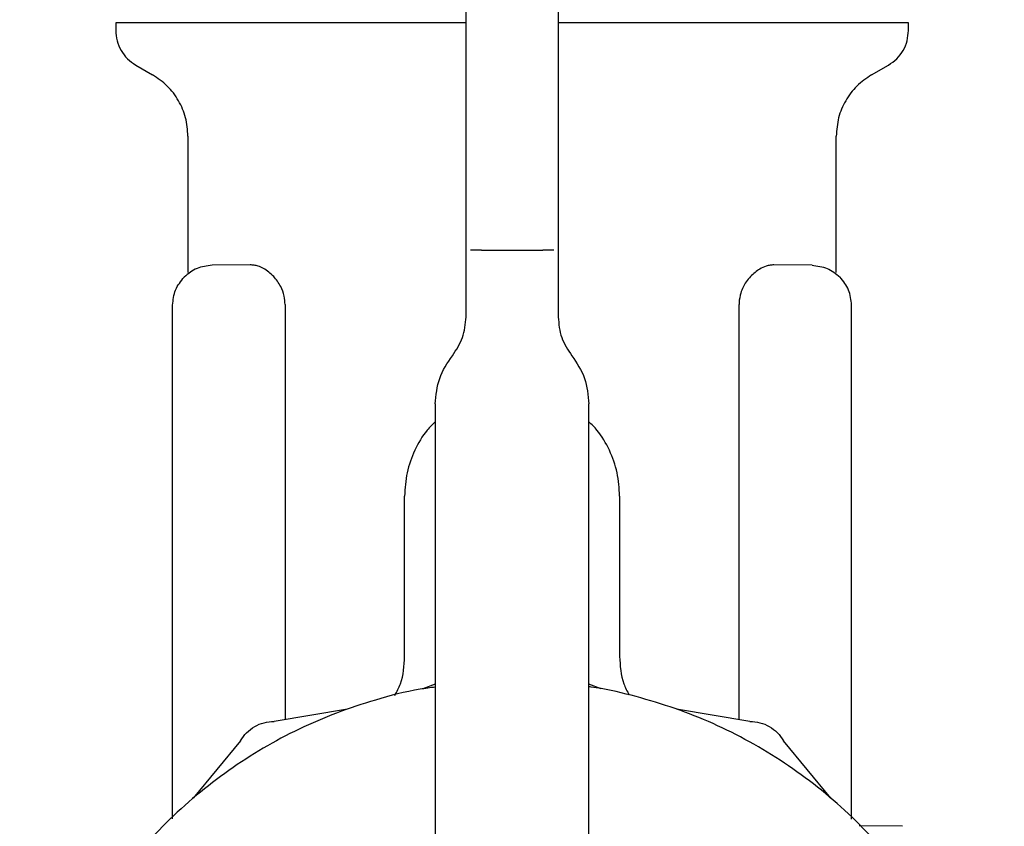
# Model space of a CAD drawing. Units: inches. Extents: x 0.4 to 16.6, y 0.2 to 10.8.
# Drawn here: x 9.8 to 9.9, y 6 to 6 of the extents above; entities that cross this region are included whole.
import ezdxf

# ---------------------------------------------------------------- set-up
doc = ezdxf.new("R2010")
doc.units = ezdxf.units.IN
doc.header["$MEASUREMENT"] = 0

msp = doc.modelspace()

# ---------------------------------------------------------------- linework, layer by layer
at = {"color": 7, "linetype": 'Continuous', "lineweight": 25}
for p, q in [((9.849271, 6.029317), (9.849271, 6.028925)), ((9.867224, 6.027193), (9.867224, 6.029283)), ((9.889901, 6.028925), (9.889901, 6.029317)), ((9.871949, 6.028329), (9.871949, 6.026562)), ((9.850295, 6.027152), (9.851161, 6.026652)), ((9.867224, 6.024444), (9.867224, 6.027193)), ((9.888012, 6.026652), (9.888878, 6.027152)), ((9.871949, 6.026562), (9.871949, 6.024444)), ((9.867224, 6.021203), (9.867224, 6.024444)), ((9.871949, 6.024444), (9.871949, 6.021203)), ((9.852972, 6.023515), (9.852972, 6.016525)), ((9.886201, 6.016525), (9.886201, 6.023515)), ((9.867224, 6.017664), (9.867224, 6.021203)), ((9.871949, 6.021203), (9.871949, 6.017664)), ((9.867224, 6.014244), (9.867224, 6.017664)), ((9.868012, 6.017664), (9.871161, 6.017664)), ((9.871949, 6.017664), (9.871949, 6.014244)), ((9.856169, 6.016911), (9.854214, 6.016894)), ((9.884959, 6.016894), (9.883003, 6.016911)), ((9.85306, 6.016525), (9.853029, 6.016504)), ((9.871949, 6.01615), (9.871949, 6.016149)), ((9.852185, 5.988531), (9.852185, 6.014847)), ((9.857953, 6.01488), (9.857953, 5.993623)), ((9.88122, 5.993621), (9.88122, 6.01488)), ((9.886988, 5.988526), (9.886988, 6.014847)), ((9.865649, 6.00979), (9.865649, 5.97945)), ((9.873523, 5.97945), (9.873523, 6.00979)), ((9.864075, 5.996854), (9.864075, 6.005065)), ((9.875098, 6.005065), (9.875098, 5.996854)), ((9.865649, 5.995436), (9.865014, 5.995199)), ((9.874149, 5.995199), (9.873523, 5.995432)), ((9.861147, 5.994163), (9.857389, 5.993527)), ((9.881774, 5.993527), (9.878016, 5.994163)), ((9.855666, 5.992533), (9.853236, 5.989596)), ((9.885927, 5.989596), (9.883497, 5.992533)), ((9.889605, 5.988155), (9.887371, 5.988174))]:
    msp.add_line(p, q, dxfattribs=at)
msp.add_open_spline([(9.867224, 6.029283), (9.867224, 6.029791), (9.867224, 6.030806), (9.867224, 6.030958), (9.867224, 6.031035)], degree=3, dxfattribs=at)
for points, knots in [([(9.871949, 6.031035), (9.871949, 6.031011), (9.871949, 6.030968), (9.871949, 6.030668), (9.871949, 6.030032), (9.871949, 6.029078), (9.871949, 6.028329)], [0, 0, 0, 0, 0.212887, 0.385803, 0.51866, 1, 1, 1, 1]), ([(9.867223, 6.029317), (9.866967, 6.029317), (9.866451, 6.029317), (9.865681, 6.029317), (9.864656, 6.029317), (9.863392, 6.029317), (9.861913, 6.029317), (9.860479, 6.029317), (9.85933, 6.029317), (9.858442, 6.029317), (9.857794, 6.029317), (9.857162, 6.029317), (9.85655, 6.029317), (9.855759, 6.029317), (9.854821, 6.029317), (9.853784, 6.029317), (9.852998, 6.029317), (9.85242, 6.029317), (9.852013, 6.029317), (9.851631, 6.029317), (9.851277, 6.029317), (9.85084, 6.029317), (9.85046, 6.029317), (9.850177, 6.029317), (9.84992, 6.029317), (9.849706, 6.029317), (9.849474, 6.029317), (9.84932, 6.029317), (9.849268, 6.029317), (9.849272, 6.029317), (9.849272, 6.029317)], [0, 0, 0, 0, 0.026239, 0.052842, 0.079446, 0.132683, 0.185921, 0.239158, 0.292395, 0.318999, 0.345603, 0.372206, 0.39881, 0.425414, 0.478651, 0.531888, 0.585126, 0.611729, 0.638333, 0.664937, 0.691541, 0.718144, 0.771382, 0.797985, 0.811285, 0.864523, 0.891126, 0.944364, 0.997601, 1, 1, 1, 1]), ([(9.849271, 6.028925), (9.849285, 6.028746), (9.849312, 6.028388), (9.849528, 6.027891), (9.849851, 6.027455), (9.850147, 6.027253), (9.850295, 6.027152)], [0, 0, 0, 0, 0.250011, 0.500012, 0.750001, 1, 1, 1, 1]), ([(9.889901, 6.029317), (9.8899, 6.029317), (9.889899, 6.029317), (9.889876, 6.029317), (9.889828, 6.029317), (9.88976, 6.029317), (9.88964, 6.029317), (9.889392, 6.029317), (9.888976, 6.029317), (9.888533, 6.029317), (9.888173, 6.029317), (9.887899, 6.029317), (9.887608, 6.029317), (9.887105, 6.029317), (9.88655, 6.029317), (9.885793, 6.029317), (9.884975, 6.029317), (9.883901, 6.029317), (9.88274, 6.029317), (9.881502, 6.029317), (9.88041, 6.029317), (9.879505, 6.029317), (9.878812, 6.029317), (9.878104, 6.029317), (9.877385, 6.029317), (9.876409, 6.029317), (9.875162, 6.029317), (9.874016, 6.029317), (9.873115, 6.029317), (9.872555, 6.029317), (9.872122, 6.029317), (9.871949, 6.029317)], [0, 0, 0, 0, 0.010941, 0.037544, 0.064148, 0.077447, 0.104051, 0.157287, 0.210524, 0.26376, 0.290364, 0.303664, 0.330267, 0.35687, 0.410107, 0.43671, 0.489947, 0.543183, 0.59642, 0.649657, 0.702893, 0.729497, 0.7561, 0.782703, 0.809307, 0.83591, 0.889147, 0.942383, 0.955683, 0.982286, 1, 1, 1, 1]), ([(9.888878, 6.027152), (9.889026, 6.027253), (9.889322, 6.027455), (9.889645, 6.027891), (9.889861, 6.028388), (9.889888, 6.028746), (9.889901, 6.028925)], [0, 0, 0, 0, 0.2499992, 0.4999884, 0.7499889, 1, 1, 1, 1]), ([(9.852972, 6.023515), (9.852948, 6.023831), (9.852901, 6.024464), (9.852518, 6.025344), (9.851947, 6.026115), (9.851423, 6.026473), (9.851161, 6.026652)], [0, 0, 0, 0, 0.25002, 0.500013, 0.749991, 1, 1, 1, 1]), ([(9.888012, 6.026652), (9.88775, 6.026473), (9.887226, 6.026115), (9.886655, 6.025344), (9.886272, 6.024464), (9.886224, 6.023831), (9.886201, 6.023515)], [0, 0, 0, 0, 0.250009, 0.499987, 0.74998, 1, 1, 1, 1]), ([(9.868012, 6.017664), (9.867907, 6.017664), (9.867699, 6.017664), (9.867536, 6.017664), (9.867455, 6.017664)], [0, 0, 0, 0, 0.5, 1, 1, 1, 1]), ([(9.871718, 6.017664), (9.871637, 6.017664), (9.871474, 6.017664), (9.871265, 6.017664), (9.871161, 6.017664)], [0, 0, 0, 0, 0.5, 1, 1, 1, 1]), ([(9.854214, 6.016894), (9.853945, 6.016864), (9.853406, 6.016804), (9.852988, 6.01646), (9.852778, 6.016288)], [0, 0, 0, 0, 0.5, 1, 1, 1, 1]), ([(9.857367, 6.016322), (9.857196, 6.016475), (9.856937, 6.016706), (9.856593, 6.016846), (9.856366, 6.016903), (9.856235, 6.016909), (9.85617, 6.016911)], [0, 0, 0, 0, 0.442083, 0.670382, 0.837673, 1, 1, 1, 1]), ([(9.883003, 6.016911), (9.882938, 6.016909), (9.882806, 6.016903), (9.882564, 6.016842), (9.882219, 6.016696), (9.881961, 6.016463), (9.881806, 6.016322)], [0, 0, 0, 0, 0.1626006, 0.3305786, 0.5967472, 1, 1, 1, 1]), ([(9.884959, 6.016894), (9.885228, 6.016864), (9.885766, 6.016804), (9.886185, 6.01646), (9.886395, 6.016288)], [0, 0, 0, 0, 0.5, 1, 1, 1, 1]), ([(9.852185, 6.014847), (9.852212, 6.015117), (9.852268, 6.015656), (9.852608, 6.016077), (9.852778, 6.016288)], [0, 0, 0, 0, 0.5, 1, 1, 1, 1]), ([(9.857953, 6.01488), (9.857943, 6.015026), (9.857921, 6.015359), (9.85772, 6.015884), (9.857495, 6.016164), (9.857367, 6.016322)], [0, 0, 0, 0, 0.253176, 0.577434, 1, 1, 1, 1]), ([(9.881806, 6.016322), (9.881728, 6.016232), (9.881529, 6.015998), (9.881306, 6.015544), (9.881224, 6.015118), (9.881221, 6.014916), (9.88122, 6.01488)], [0, 0, 0, 0, 0.25138, 0.648219, 0.937486, 1, 1, 1, 1]), ([(9.886988, 6.014847), (9.88696, 6.015116), (9.886904, 6.015655), (9.886565, 6.016077), (9.886395, 6.016288)], [0, 0, 0, 0, 0.500001, 1, 1, 1, 1]), ([(9.866524, 6.012264), (9.866726, 6.012564), (9.867129, 6.013164), (9.867192, 6.013884), (9.867224, 6.014244)], [0, 0, 0, 0, 0.5, 1, 1, 1, 1]), ([(9.871949, 6.014244), (9.87198, 6.013884), (9.872044, 6.013164), (9.872447, 6.012564), (9.872649, 6.012264)], [0, 0, 0, 0, 0.5, 1, 1, 1, 1]), ([(9.865649, 6.00979), (9.865689, 6.01024), (9.865769, 6.01114), (9.866272, 6.01189), (9.866524, 6.012264)], [0, 0, 0, 0, 0.5, 1, 1, 1, 1]), ([(9.872649, 6.012264), (9.8729, 6.01189), (9.873404, 6.01114), (9.873484, 6.01024), (9.873523, 6.00979)], [0, 0, 0, 0, 0.5, 1, 1, 1, 1]), ([(9.865649, 6.008875), (9.865506, 6.008737), (9.865072, 6.008317), (9.864571, 6.007428), (9.86415, 6.006281), (9.8641, 6.005471), (9.864075, 6.005065)], [0, 0, 0, 0, 0.140696, 0.427124, 0.713552, 1, 1, 1, 1]), ([(9.875098, 6.005065), (9.875073, 6.005471), (9.875022, 6.006281), (9.874602, 6.007428), (9.874101, 6.008317), (9.873666, 6.008737), (9.873523, 6.008875)], [0, 0, 0, 0, 0.286448, 0.572876, 0.859304, 1, 1, 1, 1]), ([(9.863576, 5.994862), (9.863681, 5.995057), (9.864014, 5.995669), (9.86405, 5.996373), (9.864075, 5.996854)], [0, 0, 0, 0, 0.31803, 1, 1, 1, 1]), ([(9.875098, 5.996854), (9.875123, 5.996373), (9.875158, 5.995678), (9.875485, 5.995074), (9.875586, 5.994887)], [0, 0, 0, 0, 0.69089, 1, 1, 1, 1]), ([(9.865649, 5.995283), (9.865392, 5.995249), (9.864352, 5.995113), (9.86198, 5.994501), (9.859274, 5.993489), (9.856197, 5.991846), (9.853333, 5.98983), (9.850346, 5.986875), (9.848299, 5.984033), (9.846627, 5.980973), (9.8456, 5.978368), (9.844908, 5.975667), (9.844558, 5.973608), (9.84432, 5.97083), (9.844416, 5.968381), (9.844764, 5.965968), (9.845118, 5.964264), (9.84591, 5.961591), (9.847313, 5.958382), (9.849229, 5.955451), (9.851484, 5.952791), (9.854062, 5.950422), (9.856998, 5.948512), (9.860134, 5.946989), (9.862786, 5.946085), (9.865498, 5.94553), (9.86754, 5.945271), (9.868899, 5.945239), (9.869581, 5.945223)], [0, 0, 0, 0, 0.01037, 0.04184, 0.097512, 0.125276, 0.180948, 0.23662, 0.292292, 0.320056, 0.375728, 0.403492, 0.431255, 0.459019, 0.514691, 0.528564, 0.556327, 0.584091, 0.639763, 0.695435, 0.723199, 0.778871, 0.834543, 0.862307, 0.917978, 0.945742, 0.972782, 1, 1, 1, 1]), ([(9.869581, 5.945223), (9.87037, 5.945244), (9.871947, 5.945287), (9.874292, 5.945632), (9.877185, 5.94632), (9.879889, 5.947354), (9.882966, 5.948993), (9.88583, 5.95101), (9.888816, 5.953965), (9.890864, 5.956806), (9.892536, 5.959866), (9.893563, 5.962472), (9.894255, 5.965172), (9.894605, 5.967232), (9.894843, 5.970009), (9.894746, 5.972459), (9.894399, 5.974872), (9.894044, 5.976576), (9.893253, 5.979249), (9.891849, 5.982457), (9.889934, 5.985389), (9.887679, 5.988048), (9.885101, 5.990418), (9.882165, 5.992326), (9.879029, 5.993855), (9.876374, 5.994729), (9.874293, 5.995209), (9.873563, 5.995297), (9.873523, 5.995302)], [0, 0, 0, 0, 0.031473, 0.062946, 0.094419, 0.150097, 0.177863, 0.233541, 0.289218, 0.344896, 0.372662, 0.42834, 0.456106, 0.483873, 0.511639, 0.567316, 0.581191, 0.608957, 0.636724, 0.692401, 0.748079, 0.775845, 0.831523, 0.8872, 0.914967, 0.970644, 0.99841, 1, 1, 1, 1]), ([(9.855666, 5.992533), (9.855763, 5.992677), (9.855959, 5.992966), (9.856383, 5.993281), (9.856867, 5.993491), (9.857215, 5.993515), (9.857389, 5.993527)], [0, 0, 0, 0, 0.250009, 0.499987, 0.749979, 1, 1, 1, 1]), ([(9.881774, 5.993527), (9.881948, 5.993515), (9.882296, 5.993491), (9.88278, 5.993281), (9.883204, 5.992967), (9.883399, 5.992677), (9.883497, 5.992533)], [0, 0, 0, 0, 0.250009, 0.499987, 0.749979, 1, 1, 1, 1])]:
    msp.add_open_spline(points, degree=3, knots=knots, dxfattribs=at)

doc.saveas('drawing.dxf')
